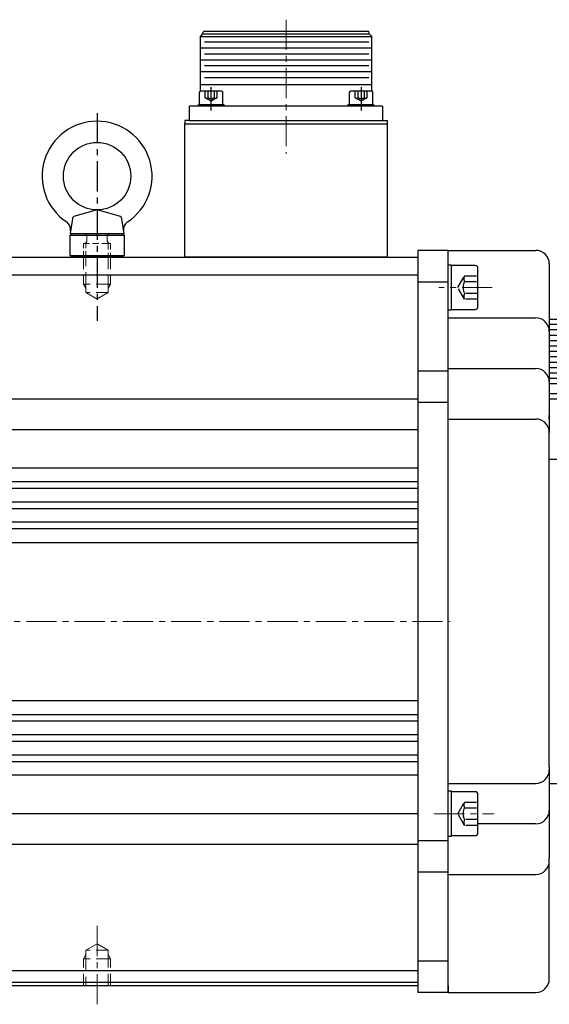
# Model space of a CAD drawing. Extents: x 6469 to 7569, y 99 to 682.
# Drawn here: x 7090 to 7247, y 387 to 679 of the extents above; entities that cross this region are included whole.
import ezdxf

# ---------------------------------------------------------------- set-up
doc = ezdxf.new("R2010")
doc.units = 0
doc.header["$MEASUREMENT"] = 0
for name, pattern in [('CENTER', [14.298246, 8.936404, -1.787281, 1.787281, -1.787281]), ('DASH_CENTER', [14, 11, -1, 1, -1]), ('DASHED', [5.361842, 3.574561, -1.787281])]:
    doc.linetypes.add(name, pattern=pattern)
doc.layers.get('0').update_dxf_attribs({"linetype": 'CONTINUOUS'})

# ---------------------------------------------------------------- blocks, each defined once
blk = doc.blocks.new('A$C40BF6B4D')
at = {"linetype": 'CENTER'}
blk.add_line((0, 42.7), (0, -18.92), dxfattribs=at)
for p, q in [((0, 14), (-6.6, 12.17)), ((6.6, 12.17), (0, 14)), ((-7.32, 11.36), (-8, 7)), ((8, 7), (7.32, 11.36)), ((-7.87, 7.84), (-8, 7)), ((-8, 7), (8, 7)), ((-7.5, 7), (-8, 6.5)), ((-8, 6.5), (8, 6.5)), ((-8, 0.5), (-8, 6.5)), ((7.5, 7), (8, 6.5)), ((8, 7), (7.87, 7.84)), ((8, 6.5), (8, 0.5)), ((-8, 0.5), (8, 0.5)), ((-8, 0.5), (-7.5, 0)), ((7.5, 0), (-7.5, 0)), ((8, 0.5), (7.5, 0))]:
    blk.add_line(p, q)
at = {"linetype": 'DASHED', "lineweight": 13, "ltscale": 0.5}
for p, q in [((-3, 5), (-3, 6)), ((3, 6), (3, 5)), ((-4, 4), (4, 4)), ((-4, 0), (-4, 4)), ((-3.32, 0), (-3.32, 4)), ((3.32, 4), (3.32, 0)), ((4, 4), (4, 0))]:
    blk.add_line(p, q, dxfattribs=at)
blk.add_circle((0, 24), 10)
for centre, radius, start, end in [((0, 24), 16.3, 90, 236.4545), ((0, 24), 16.3, 303.5455, 90), ((-6.34, 11.21), 1, 105.4732, 171.1878), ((6.34, 11.21), 1, 8.8122, 74.5268), ((-10.45, 8.24), 2.61, 351.1878, 56.4545), ((10.45, 8.24), 2.61, 123.5455, 188.8122)]:
    blk.add_arc(centre, radius, start, end)
for centre, start, end in [((-4, 6), 0, 90), ((4, 6), 90, 180), ((-4, 5), 270, 0), ((4, 5), 180, 270)]:
    blk.add_arc(centre, 1, start, end, dxfattribs=at)

msp = doc.modelspace()

# ---------------------------------------------------------------- linework, layer by layer
at = {"linetype": 'CENTER', "lineweight": 13}
for p, q in [((7168.52, 679.03), (7168.52, 639.25)), ((7229.62, 599.64), (7213.82, 599.64)), ((6777, 500.64), (7217.18, 500.64)), ((7212.42, 443.64), (7230.09, 443.64)), ((7112.52, 387.14), (7112.52, 410.56))]:
    msp.add_line(p, q, dxfattribs=at)
for p, q in [((7143.12, 674.07), (7143.89, 674.84)), ((7143.89, 674.84), (7143.89, 675.14)), ((7143.89, 674.84), (7193.15, 674.84)), ((7144.39, 675.64), (7192.65, 675.64)), ((7193.15, 674.84), (7193.15, 675.14)), ((7193.92, 674.07), (7193.15, 674.84)), ((7143.12, 674.07), (7193.92, 674.07)), ((7143.12, 657.86), (7143.12, 674.07)), ((7193.06, 672.32), (7144.34, 672.32)), ((7193.92, 657.86), (7193.92, 674.07)), ((7193.92, 670.57), (7143.12, 670.57)), ((7193.06, 668.82), (7144.34, 668.82)), ((7193.92, 667.07), (7143.12, 667.07)), ((7193.92, 663.57), (7143.12, 663.57)), ((7193.06, 665.32), (7144.34, 665.32)), ((7193.92, 659.76), (7143.12, 659.76)), ((7193.06, 661.82), (7144.34, 661.82)), ((7197.1, 653.42), (7139.95, 653.42)), ((7139.95, 649.12), (7139.95, 653.42)), ((7197.1, 653.42), (7197.1, 649.12)), ((7138.52, 608.64), (7138.52, 648.12)), ((7138.52, 648.12), (7198.52, 648.12)), ((7138.52, 648.12), (7198.52, 648.12)), ((7139.95, 649.12), (7197.1, 649.12)), ((7139.95, 649.12), (7197.1, 649.12)), ((7198.52, 648.12), (7198.52, 608.64)), ((7207.52, 610.64), (7207.52, 573.93)), ((7216.52, 610.64), (7207.52, 610.64)), ((7216.52, 610.64), (7242.52, 610.64)), ((7216.52, 590.64), (7216.52, 610.64)), ((7216.52, 608.64), (7216.52, 610.64)), ((6932.52, 608.64), (7207.52, 608.64)), ((7198.52, 608.64), (7138.52, 608.64)), ((7216.52, 606.39), (7217.42, 606.39)), ((7217.42, 606.39), (7217.42, 606.14)), ((7224.59, 606.14), (7217.42, 606.14)), ((7217.42, 606.14), (7217.42, 593.53)), ((7225.39, 603.1), (7225.39, 605.34)), ((7246.52, 606.64), (7246.52, 586.64)), ((6932.52, 603.41), (7207.52, 603.41)), ((7207.52, 601.34), (7216.52, 601.34)), ((7225.39, 601.37), (7225.39, 603.1)), ((7225.39, 597.9), (7225.39, 601.37)), ((7225.39, 596.17), (7225.39, 597.9)), ((7225.39, 593.94), (7225.39, 596.17)), ((7217.42, 592.89), (7216.52, 592.89)), ((7217.42, 593.53), (7217.42, 593.14)), ((7217.42, 593.14), (7224.59, 593.14)), ((7217.42, 593.14), (7217.42, 592.89)), ((7216.52, 590.64), (7242.52, 590.64)), ((7216.52, 574.94), (7216.52, 590.64)), ((7266.98, 590.19), (7246.52, 590.19)), ((7266.98, 588.62), (7246.52, 588.62)), ((7268.85, 587.05), (7246.52, 587.05)), ((7246.52, 586.64), (7246.52, 570.94)), ((7265.98, 585.45), (7246.52, 585.45)), ((7268.85, 583.85), (7246.52, 583.85)), ((7265.98, 582.25), (7246.52, 582.25)), ((7268.85, 580.65), (7246.52, 580.65)), ((7265.98, 579.05), (7246.52, 579.05)), ((7216.52, 575.64), (7242.52, 575.64)), ((7268.85, 577.45), (7246.52, 577.45)), ((7265.98, 575.85), (7246.52, 575.85)), ((7207.52, 574.94), (7216.52, 574.94)), ((7207.52, 573.93), (7207.52, 554.64)), ((7216.52, 565.64), (7216.52, 574.94)), ((7265.92, 574.25), (7246.52, 574.25)), ((7264.93, 572.65), (7246.52, 572.65)), ((7246.52, 571.64), (7246.52, 571.14)), ((7246.52, 571.14), (7267.66, 571.14)), ((7246.52, 570.94), (7246.52, 556.64)), ((6932.52, 566.64), (7207.52, 566.64)), ((7267.8, 568.14), (7246.52, 568.14)), ((7246.52, 566.64), (7272.52, 566.64)), ((7207.52, 565.64), (7216.52, 565.64)), ((7216.52, 453.39), (7216.52, 565.64)), ((7216.52, 560.64), (7242.52, 560.64)), ((7246.52, 560.64), (7246.52, 561.64)), ((6932.52, 557.58), (7207.52, 557.58)), ((7207.52, 554.64), (7207.52, 551.64)), ((7246.52, 457.39), (7246.52, 556.64)), ((7207.52, 551.64), (7207.52, 546.64)), ((6932.52, 546.14), (7207.52, 546.14)), ((7207.52, 546.64), (7207.52, 543.64)), ((7262.52, 548.64), (7246.52, 548.64)), ((7207.52, 543.64), (7207.52, 538.64)), ((6932.52, 542.13), (7207.52, 542.13)), ((6932.52, 540.14), (7207.52, 540.14)), ((7207.52, 538.64), (7207.52, 535.64)), ((6932.52, 536.13), (7207.52, 536.13)), ((7207.52, 535.64), (7207.52, 530.64)), ((6932.52, 534.16), (7207.52, 534.16)), ((6932.52, 530.12), (7207.52, 530.12)), ((7207.52, 530.64), (7207.52, 527.64)), ((6932.52, 528.23), (7207.52, 528.23)), ((7207.52, 527.64), (7207.52, 522.64)), ((6932.52, 524.04), (7207.52, 524.04)), ((7207.52, 522.64), (7207.52, 500.64)), ((7207.52, 500.64), (7207.52, 480.14)), ((7207.52, 480.14), (7207.52, 473.64)), ((6932.52, 477.25), (7207.52, 477.25)), ((6932.52, 473.04), (7207.52, 473.04)), ((7207.52, 473.64), (7207.52, 470.64)), ((6932.52, 471.16), (7207.52, 471.16)), ((7207.52, 470.64), (7207.52, 465.64)), ((6932.52, 467.12), (7207.52, 467.12)), ((6932.52, 465.14), (7207.52, 465.14)), ((7207.52, 465.64), (7207.52, 462.64)), ((7207.52, 462.64), (7207.52, 457.64)), ((6932.52, 461.13), (7207.52, 461.13)), ((6932.52, 459.14), (7207.52, 459.14)), ((7207.52, 457.64), (7207.52, 455.64)), ((7207.52, 455.64), (7207.52, 446.64)), ((7246.52, 457.39), (7246.52, 444.64)), ((7246.52, 457.39), (7246.52, 456.64)), ((6932.52, 455.13), (7207.52, 455.13)), ((7216.52, 426.34), (7216.52, 453.39)), ((7216.52, 452.64), (7242.52, 452.64)), ((7246.52, 452.64), (7262.52, 452.64)), ((7216.52, 450.39), (7217.42, 450.39)), ((7217.42, 450.39), (7217.42, 436.89)), ((7224.59, 450.14), (7217.42, 450.14)), ((7207.52, 446.64), (7207.52, 408.25)), ((7225.39, 437.94), (7225.39, 449.34)), ((6932.52, 443.7), (7207.52, 443.7)), ((7246.52, 444.64), (7246.52, 430.34)), ((7242.52, 440.64), (7225.39, 440.64)), ((7216.52, 435.64), (7207.52, 435.64)), ((7217.42, 436.89), (7216.52, 436.89)), ((7217.42, 437.14), (7224.59, 437.14)), ((6932.52, 434.64), (7207.52, 434.64)), ((7246.52, 409.64), (7246.52, 430.34)), ((7246.52, 429.64), (7246.52, 430.34)), ((7216.52, 426.34), (7207.52, 426.34)), ((7216.52, 405.64), (7216.52, 426.34)), ((7216.52, 425.64), (7242.52, 425.64)), ((7207.52, 414.88), (7207.52, 390.64)), ((7246.52, 394.64), (7246.52, 409.64)), ((7207.52, 408.25), (7207.52, 394.14)), ((7216.52, 390.64), (7216.52, 405.64)), ((7216.52, 399.94), (7207.52, 399.94)), ((6932.52, 397.16), (7207.52, 397.16)), ((7207.52, 394.14), (7207.52, 392.14)), ((6932.52, 393.7), (7207.52, 393.7)), ((7207.52, 392.64), (6932.52, 392.64)), ((7216.52, 392.64), (7216.52, 390.64)), ((7216.52, 390.64), (7207.52, 390.64)), ((7216.52, 390.64), (7242.52, 390.64))]:
    msp.add_line(p, q)
at = {"linetype": 'Continuous'}
for p, q in [((7142.8, 657.47), (7142.8, 653.87)), ((7149.4, 657.87), (7143.2, 657.87)), ((7149.8, 653.87), (7149.8, 657.47)), ((7187.25, 657.47), (7187.25, 653.87)), ((7193.85, 657.87), (7187.65, 657.87)), ((7194.25, 653.87), (7194.25, 657.47)), ((7142.59, 653.87), (7150.09, 653.87)), ((7142.59, 653.42), (7142.59, 653.87)), ((7142.59, 653.87), (7144.19, 653.87)), ((7142.8, 653.87), (7149.8, 653.87)), ((7144.19, 653.87), (7148.49, 653.87)), ((7148.49, 653.87), (7150.09, 653.87)), ((7150.09, 653.87), (7150.09, 653.42)), ((7186.96, 653.42), (7186.96, 653.87)), ((7186.96, 653.87), (7188.56, 653.87)), ((7186.96, 653.87), (7194.46, 653.87)), ((7187.25, 653.87), (7194.25, 653.87)), ((7188.56, 653.87), (7192.86, 653.87)), ((7192.86, 653.87), (7194.46, 653.87)), ((7194.46, 653.87), (7194.46, 653.42)), ((7150.09, 653.42), (7142.59, 653.42)), ((7194.46, 653.42), (7186.96, 653.42)), ((7139.95, 649.12), (7138.52, 649.12)), ((7138.52, 649.12), (7138.52, 648.12)), ((7138.52, 648.12), (7198.52, 648.12)), ((7197.1, 649.12), (7198.52, 649.12)), ((7198.52, 649.12), (7198.52, 648.12))]:
    msp.add_line(p, q, dxfattribs=at)
at = {"linetype": 'DASHED'}
for p, q in [((7144.57, 655.87), (7144.57, 657.87)), ((7145.43, 655.87), (7145.43, 657.87)), ((7147.17, 657.87), (7147.17, 655.87)), ((7148.03, 657.87), (7148.03, 655.87)), ((7189.02, 655.87), (7189.02, 657.87)), ((7189.88, 655.87), (7189.88, 657.87)), ((7191.62, 657.87), (7191.62, 655.87)), ((7192.48, 657.87), (7192.48, 655.87)), ((7146.3, 654.87), (7144.57, 655.87)), ((7148.03, 655.87), (7146.3, 654.87)), ((7190.75, 654.87), (7189.02, 655.87)), ((7192.48, 655.87), (7190.75, 654.87)), ((7219.42, 599.64), (7221.42, 603.1)), ((7221.42, 603.1), (7225.39, 603.1)), ((7221.42, 601.37), (7225.39, 601.37)), ((7221.42, 596.17), (7219.42, 599.64)), ((7225.39, 597.9), (7221.42, 597.9)), ((7225.39, 596.17), (7221.42, 596.17)), ((7219.42, 443.64), (7221.42, 447.1)), ((7221.42, 447.1), (7225.39, 447.1)), ((7221.42, 445.37), (7225.39, 445.37)), ((7221.42, 440.17), (7219.42, 443.64)), ((7225.39, 441.9), (7221.42, 441.9)), ((7225.39, 440.17), (7221.42, 440.17))]:
    msp.add_line(p, q, dxfattribs=at)
at = {"linetype": 'DASH_CENTER'}
for p, q in [((7146.3, 652.14), (7146.3, 659.04)), ((7190.75, 659.04), (7190.75, 652.14))]:
    msp.add_line(p, q, dxfattribs=at)
at = {"linetype": 'DASHED', "lineweight": 13}
for p, q in [((7108.52, 608.64), (7108.52, 600.64)), ((7109.2, 600.64), (7109.2, 608.64)), ((7115.85, 608.64), (7115.85, 600.64)), ((7116.52, 608.64), (7116.52, 600.64)), ((7109.2, 600.64), (7108.52, 600.64)), ((7108.52, 600.64), (7109.2, 599.39)), ((7115.85, 600.64), (7109.2, 600.64)), ((7109.2, 599.39), (7109.2, 600.64)), ((7109.2, 598.14), (7109.2, 599.39)), ((7115.85, 600.64), (7115.85, 599.39)), ((7115.85, 599.39), (7116.52, 600.64)), ((7116.52, 600.64), (7115.85, 600.64)), ((7115.85, 599.39), (7115.85, 598.14)), ((7115.85, 598.14), (7109.2, 598.14)), ((7112.52, 596.22), (7109.2, 598.14)), ((7115.85, 598.14), (7112.52, 596.22)), ((7112.52, 405.06), (7109.2, 403.14)), ((7115.85, 403.14), (7109.2, 403.14)), ((7109.2, 403.14), (7109.2, 401.89)), ((7115.85, 403.14), (7112.52, 405.06)), ((7115.85, 401.89), (7115.85, 403.14)), ((7108.52, 400.64), (7109.2, 401.89)), ((7108.52, 392.64), (7108.52, 400.64)), ((7109.2, 400.64), (7108.52, 400.64)), ((7109.2, 401.89), (7109.2, 400.64)), ((7109.2, 400.64), (7109.2, 392.64)), ((7115.85, 400.64), (7109.2, 400.64)), ((7115.85, 400.64), (7115.85, 401.89)), ((7115.85, 401.89), (7116.52, 400.64)), ((7115.85, 392.64), (7115.85, 400.64)), ((7116.52, 400.64), (7115.85, 400.64)), ((7116.52, 392.64), (7116.52, 400.64))]:
    msp.add_line(p, q, dxfattribs=at)
for centre, radius, start, end in [((7144.39, 675.14), 0.5, 90, 180), ((7192.65, 675.14), 0.5, 0, 90), ((7242.52, 606.64), 4, 0, 90), ((7224.59, 605.34), 0.8, 0, 90), ((7224.59, 593.94), 0.8, 270, 0), ((7242.52, 586.64), 4, 0, 90), ((7242.52, 571.64), 4, 0, 90), ((7242.52, 556.64), 4, 0, 90), ((7242.52, 456.64), 4, 270, 0), ((7224.59, 449.34), 0.8, 0, 90), ((7242.52, 444.64), 4, 270, 0), ((7224.59, 437.94), 0.8, 270, 0), ((7242.52, 429.64), 4, 270, 0), ((7242.52, 394.64), 4, 270, 0)]:
    msp.add_arc(centre, radius, start, end)
at = {"linetype": 'Continuous'}
for centre, start, end in [((7143.2, 657.47), 90, 180), ((7149.4, 657.47), 0, 90), ((7187.65, 657.47), 90, 180), ((7193.85, 657.47), 0, 90)]:
    msp.add_arc(centre, 0.4, start, end, dxfattribs=at)
at = {"linetype": 'DASHED'}
for centre, radius, start, end in [((7145, 656.62), 0.866, 240, 300), ((7146.3, 657.37), 1.73, 240, 300), ((7147.6, 656.62), 0.866, 240, 300), ((7189.45, 656.62), 0.866, 240, 300), ((7190.75, 657.37), 1.73, 240, 300), ((7192.05, 656.62), 0.866, 240, 300), ((7224.42, 599.64), 3.46, 150, 210), ((7222.92, 602.23), 1.73, 150, 210), ((7222.92, 597.04), 1.73, 150, 210), ((7222.92, 446.23), 1.73, 150, 210), ((7224.42, 443.64), 3.46, 150, 210), ((7222.92, 441.04), 1.73, 150, 210)]:
    msp.add_arc(centre, radius, start, end, dxfattribs=at)

# ---------------------------------------------------------------- block references
msp.add_blockref('A$C40BF6B4D', (7112.52, 608.64))

doc.saveas('drawing.dxf')
